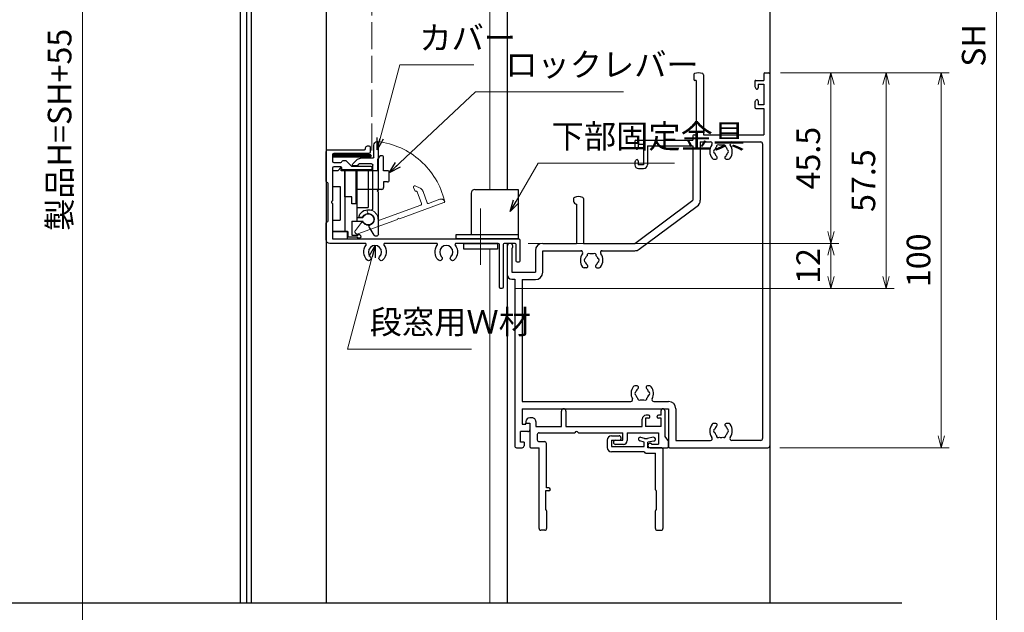
# Model space of a CAD drawing. Units: millimetres. Extents: x -1 to 2498, y 12 to 867.
# Drawn here: x 169 to 432, y 285 to 443 of the extents above; entities that cross this region are included whole.
import ezdxf

# ---------------------------------------------------------------- set-up
doc = ezdxf.new("R2010")
doc.units = ezdxf.units.MM
doc.header["$LTSCALE"] = 3
doc.linetypes.add('ACAD_ISO02W100', pattern=[15, 12, -3])
doc.linetypes.add('ACAD_ISO04W100', pattern=[30, 24, -3, 0, -3])
doc.layers.get('0').update_dxf_attribs({"lineweight": 25})
doc.layers.get('Defpoints').update_dxf_attribs({"color": 151, "lineweight": 25})
for name, color, linetype, lineweight in [('0000寸法', 4, 'Continuous', 20), ('003', 2, 'Continuous', 25), ('006', 4, 'ACAD_ISO04W100', 20), ('007', 4, 'ACAD_ISO02W100', 20), ('010', 4, 'Continuous', 20), ('SHAPE', 7, 'Continuous', 30)]:
    doc.layers.add(name, color=color, linetype=linetype, lineweight=lineweight)
doc.layers.add('_DANMEN', color=7, linetype='Continuous')
doc.styles.add('DIM', font='romans.shx', dxfattribs={"width": 0.75, "bigfont": 'extfont.shx'})
doc.dimstyles.new('DIM', dxfattribs={"dimtxt": 3, "dimasz": 1.5, "dimexe": 1, "dimexo": 1.5, "dimgap": 1, "dimtad": 1, "dimdsep": 46, "dimtxsty": 'DIM', "dimblk": 'OPEN30', "dimcen": 0, "dimclrd": 4, "dimclre": 4, "dimclrt": 7, "dimadec": 0, "dimazin": 0, "dimtfac": 1, "dimtmove": 0, "dimatfit": 3, "dimldrblk": 'OPEN30', "dimfxl": 0, "dimlwd": 20, "dimlwe": 20, "dimarcsym": 0})

# ---------------------------------------------------------------- blocks, each defined once
blk = doc.blocks.new('AJ0342-X58F')
at = {"layer": '_DANMEN', "color": 7, "linetype": 'Continuous'}
for p, q in [((-8.68, 6.9), (-9, 6.9)), ((-4.77, 5.73), (-4.77, 7.8)), ((-4.18, 7.8), (-4.18, 5.73)), ((6, 5.73), (6, 6.73)), ((6.85, 6.83), (6.45, 6.83)), ((6.45, 6.83), (6.45, 5.73)), ((6.85, 7.23), (6.5, 7.23)), ((7, 6.98), (7, 7.08)), ((8, 6.98), (8, 7.08)), ((8.5, 7.23), (8.15, 7.23)), ((8.5, 6.83), (8.15, 6.83)), ((8.5, 7.23), (8.5, 7.85)), ((8.5, 5.73), (8.5, 6.83)), ((9, 7.85), (9, 4.4)), ((-9.5, 6.4), (-9.5, 6.2)), ((-9.5, 6.2), (-9, 6.2)), ((-9, 6.2), (-9, 3.05)), ((-8.18, 6.4), (-8.18, 5.73)), ((-8.18, 5.73), (-4.77, 5.73)), ((-4.18, 5.73), (6, 5.73)), ((8.5, 5.73), (6.45, 5.73)), ((-8, 4.65), (-8, 3.98)), ((-7.75, 4.9), (-2.98, 4.9)), ((-2.52, 4.9), (3.4, 4.9)), ((3.4, 3.9), (3.4, 4.9)), ((4, 4.9), (4, 3.85)), ((4, 4.9), (8.18, 4.9)), ((8.18, 4.9), (8.18, 3.4)), ((9, 4.4), (9.5, 3.73)), ((-8.85, 2.9), (-7.75, 2.9)), ((-7.75, 3.73), (-7.02, 3.73)), ((-7.75, -7.85), (-7.75, 2.9)), ((-6.77, -2.45), (-6.77, 3.48)), ((2.43, 3.9), (3.4, 3.9)), ((3.5, 3.35), (2.43, 3.35)), ((7.05, 3.5), (7.11, 3.5)), ((7.05, 2.9), (9.35, 2.9)), ((7.25, 3.4), (8.18, 3.4)), ((9.5, 3.05), (9.5, 3.73)), ((-6.45, -2.45), (-6.77, -2.45)), ((-6.45, -2.85), (-6.9, -2.85)), ((-6.9, -2.85), (-6.9, -5.35)), ((-6.75, -5.5), (-6.75, -7.85)), ((-7, -8.1), (-7.5, -8.1))]:
    blk.add_line(p, q, dxfattribs=at)
for centre, radius, start, end in [((-4.48, 7.8), 0.3, 0, 180), ((8.75, 7.85), 0.25, 360, 180), ((-9, 6.4), 0.5, 90, 180), ((-8.68, 6.4), 0.5, 0.0005, 90.0009), ((6.5, 6.73), 0.5, 90, 180), ((6.85, 7.08), 0.15, 0, 90), ((6.85, 6.98), 0.15, 270, 0), ((8.15, 7.08), 0.15, 90, 180), ((8.15, 6.98), 0.15, 180, 270), ((-7.75, 4.65), 0.25, 90, 180), ((-7.75, 3.98), 0.25, 180, 270), ((-2.75, 4.8), 0.25, 23.5782, 156.4218), ((-8.85, 3.05), 0.15, 180, 270), ((-7.02, 3.48), 0.25, 0, 90), ((2.43, 3.63), 0.275, 90, 270), ((3.5, 3.85), 0.5, 270, 0), ((7.05, 3.2), 0.3, 90, 270), ((7.11, 3.35), 0.15, 19.4712, 90), ((9.35, 3.05), 0.15, 270, 0), ((-6.45, -2.65), 0.2, 270, 90), ((-6.9, -5.5), 0.15, 0, 90), ((-7.5, -7.85), 0.25, 180, 270), ((-7, -7.85), 0.25, 270, 360)]:
    blk.add_arc(centre, radius, start, end, dxfattribs=at)
blk = doc.blocks.new('AJ0489B-8SZK')
at = {"layer": '_DANMEN', "color": 7, "linetype": 'Continuous'}
for p, q in [((-3.72, 5.7), (-3.72, 4.75)), ((-3.12, 6.3), (-2.12, 6.3)), ((-3.12, 5.7), (-2.02, 5.7)), ((-3.12, 5.7), (-3.12, 4.85)), ((-1.88, 6.05), (-1.88, 5.85)), ((1.23, 5.45), (0.66, 5.61)), ((1.29, 5.95), (0.79, 6.09)), ((1.23, 4.85), (1.23, 5.45)), ((1.29, 5.95), (1.68, 5.95)), ((2.43, 6.1), (1.68, 5.95)), ((2.52, 5.6), (1.73, 5.45)), ((1.73, 4.7), (1.73, 5.45)), ((-3.12, 4.85), (1.23, 4.85)), ((1.23, 4.15), (-3.12, 4.15)), ((1.23, 4.15), (1.33, 4.04)), ((1.44, 4), (2.75, 4)), ((3.58, 4.7), (1.73, 4.7)), ((2.75, -0.9), (2.75, 4)), ((3.73, 4.55), (3.73, -6.05)), ((2.88, -3.55), (2.88, -1.05)), ((2.73, -6.05), (2.73, -3.7)), ((2.98, -6.3), (3.48, -6.3))]:
    blk.add_line(p, q, dxfattribs=at)
for centre, radius, start, end in [((-3.12, 5.7), 0.6, 90, 180), ((-2.12, 6.05), 0.25, 0, 90), ((-2.02, 5.85), 0.15, 270, 0), ((0.73, 5.85), 0.25, 74.3217, 254.3217), ((2.48, 5.85), 0.25, 280.9679, 100.9679), ((-3.12, 4.75), 0.6, 180, 270), ((1.44, 4.15), 0.15, 225, 270), ((3.58, 4.55), 0.15, 0, 90), ((2.9, -0.9), 0.15, 180, 260.4059), ((2.88, -3.7), 0.15, 90, 180), ((2.98, -6.05), 0.25, 180, 270), ((3.48, -6.05), 0.25, 270, 0)]:
    blk.add_arc(centre, radius, start, end, dxfattribs=at)
blk = doc.blocks.new('AJ0286-WWO_')
at = {"layer": '_DANMEN', "color": 7, "linetype": 'Continuous'}
for p, q in [((16.83, 25), (17.35, 25)), ((7.35, 24.75), (7.35, 24.15)), ((7.7, 24), (7.5, 24)), ((7.7, 24), (7.7, 16.75)), ((8.65, 24.75), (8.65, 16.75)), ((15.5, 23.85), (15.5, 23.3)), ((15.65, 24), (16.68, 24)), ((16.68, 24.85), (16.68, 24)), ((17.5, 24.85), (17.5, -24.75)), ((15.56, 23.07), (15.64, 22.91)), ((15.93, 23.5), (15.93, 22.98)), ((15.93, 23.5), (16.68, 23.5)), ((16.68, 23.5), (16.68, 20.75)), ((15.56, 21.18), (15.64, 21.34)), ((15.93, 21.28), (15.93, 20.75)), ((15.5, 20.95), (15.5, 20.4)), ((15.65, 20.25), (16.68, 20.25)), ((16.68, 20.75), (15.93, 20.75)), ((16.68, 20.25), (16.68, 16.75)), ((-0.5, 15.85), (-0.5, 15.3)), ((-0.35, 16), (7.25, 16)), ((7.25, 16.6), (7.25, 16)), ((7.4, 16.75), (7.7, 16.75)), ((8.23, 15.78), (9.58, 15.78)), ((8.23, 15.78), (8.23, 8)), ((8.65, 16.75), (16.68, 16.75)), ((12.42, 15.78), (16.28, 15.78)), ((-0.44, 15.07), (-0.36, 14.91)), ((-0.07, 15.5), (-0.07, 14.98)), ((-0.07, 15.5), (0.68, 15.5)), ((0.68, 15.5), (0.68, 12.75)), ((1.18, 15.28), (7.25, 15.28)), ((1.18, 15.28), (1.18, 12.75)), ((7.25, 15.28), (7.25, 8)), ((16.53, 15.53), (16.53, -23.77)), ((-0.44, 13.18), (-0.36, 13.34)), ((-0.07, 13.28), (-0.07, 12.75)), ((10, 13.5), (10.31, 13.5)), ((11.69, 13.5), (12, 13.5)), ((-0.5, 12.95), (-0.5, 12.75)), ((0.68, 12.75), (-0.07, 12.75)), ((0, 12.25), (0.68, 12.25)), ((-8.65, 8.25), (-8.65, 7.9)), ((-7.35, 8.25), (-7.35, 2.25)), ((-0.5, 2.25), (7.25, 8)), ((-8.25, 7.5), (-8.25, 2.25)), ((0.08, 1.47), (7.83, 7.22)), ((-17.5, 1.88), (-17.5, -1.9)), ((-16.9, 1.58), (-16.9, -1.6)), ((-12.77, 2.25), (-8.25, 2.25)), ((-7.35, 2.25), (-0.5, 2.25)), ((-13.75, 1.28), (-13.75, -1.6)), ((-12.77, 1.28), (-7.67, 1.28)), ((-12.77, -1.6), (-12.77, 1.28)), ((-4.83, 1.28), (-0.5, 1.28)), ((-6.94, -1), (-7.25, -1)), ((-5.56, -1), (-5.25, -1)), ((-16.9, -1.6), (-13.75, -1.6)), ((-16.9, -2.5), (-16.5, -2.5)), ((-16.5, -2.5), (-16.5, -24.75)), ((-15.52, -2.57), (-13.75, -2.57)), ((-15.52, -2.57), (-15.52, -18.83)), ((-0.19, -16.75), (-0.5, -16.75)), ((1.5, -16.75), (1.19, -16.75)), ((-15.52, -18.83), (-1.04, -18.83)), ((2.04, -18.83), (4, -18.83)), ((-15.52, -19.8), (-15.52, -21.87)), ((-15.52, -19.8), (4, -19.8)), ((4, -19.8), (4, -24.85)), ((4.98, -19.8), (4.98, -24.02)), ((-15.52, -21.87), (-15, -21.87)), ((-15, -21.87), (-15, -21.7)), ((-15, -21.7), (-14.5, -21.7)), ((-14.5, -21.7), (-14.5, -22.6)), ((10.31, -21.75), (10, -21.75)), ((12, -21.75), (11.69, -21.75)), ((-15.75, -24.25), (-15.75, -22.85)), ((-14.75, -22.85), (-15.75, -22.85)), ((-15.25, -24.25), (-15.75, -24.25)), ((-15.25, -24.25), (-15.25, -24.75)), ((4.98, -24.02), (9.58, -24.02)), ((16.28, -24.02), (12.42, -24.02)), ((-16.25, -25), (-15.5, -25)), ((4.15, -25), (17.25, -25))]:
    blk.add_line(p, q, dxfattribs=at)
for centre, radius, start, end in [((8, 23.5), 1.5, 68.2615, 111.7385), ((16.83, 24.85), 0.15, 90, 180), ((17.35, 24.85), 0.15, 0, 90), ((7.5, 24.75), 0.15, 111.7385, 180), ((7.5, 24.15), 0.15, 180, 270), ((8.5, 24.75), 0.15, 0, 68.2615), ((15.65, 23.85), 0.15, 90, 180), ((16, 23.3), 0.5, 180, 207.7967), ((15.78, 22.98), 0.15, 207.7967, 0), ((16, 20.95), 0.5, 152.2033, 180), ((15.78, 21.28), 0.15, 0, 152.2033), ((15.65, 20.4), 0.15, 180, 270), ((-0.35, 15.85), 0.15, 90, 180), ((7.4, 16.6), 0.15, 90, 180), ((9.58, 15.53), 0.25, 324.1465, 90), ((12.42, 15.53), 0.25, 90, 215.8535), ((16.28, 15.53), 0.25, 0, 90), ((0, 15.3), 0.5, 180, 207.7967), ((-0.22, 14.98), 0.15, 207.7967, 0), ((11, 14.5), 1.5, 144.1465, 216.8699), ((10.25, 14.5), 0.25, 112.0243, 247.9757), ((11, 14.5), 0.875, 135.3589, 164.6411), ((10.62, 15.15), 0.25, 52.0243, 187.9757), ((11, 14.5), 0.875, 75.3589, 104.6411), ((11.38, 15.15), 0.25, 352.0243, 127.9757), ((11, 14.5), 0.875, 15.3589, 44.6411), ((11.75, 14.5), 0.25, 292.0243, 67.9757), ((11, 14.5), 1.5, 323.1301, 35.8535), ((0, 12.95), 0.5, 152.2033, 180), ((-0.22, 13.28), 0.15, 0, 152.2033), ((10, 13.75), 0.25, 216.8699, 270), ((11, 14.5), 0.875, 195.3589, 229.8159), ((10.31, 13.69), 0.188, 270, 49.8159), ((11.69, 13.69), 0.188, 130.1841, 270), ((11, 14.5), 0.875, 310.1841, 344.6411), ((12, 13.75), 0.25, 270, 323.1301), ((0, 12.75), 0.5, 180, 270), ((0.68, 12.75), 0.5, 270, 0), ((-8.5, 8.25), 0.15, 111.7385, 180), ((-8.25, 7.9), 0.4, 180, 270), ((-8, 7), 1.5, 68.2615, 111.7385), ((-7.5, 8.25), 0.15, 0, 68.2615), ((7.25, 8), 0.975, 306.573, 0), ((-17.12, 1.88), 0.375, 306.8699, 180), ((-12.77, 1.28), 0.975, 90, 180), ((-0.5, 2.25), 0.975, 270, 306.573), ((-6.25, 0), 1.5, 144.1465, 216.8699), ((-7.67, 1.03), 0.25, 324.1465, 90), ((-7, 0), 0.25, 112.0244, 247.9757), ((-6.25, 0), 0.875, 135.3589, 164.6411), ((-6.62, 0.65), 0.25, 52.0245, 187.9756), ((-6.25, 0), 0.875, 75.3589, 104.6412), ((-5.88, 0.65), 0.25, 352.0244, 127.9755), ((-6.25, 0), 0.875, 15.3589, 44.6411), ((-5.5, 0), 0.25, 292.0243, 67.9756), ((-4.83, 1.03), 0.25, 90, 215.8535), ((-6.25, 0), 1.5, 323.1301, 35.8535), ((-7.25, -0.75), 0.25, 216.8699, 270), ((-6.25, 0), 0.875, 195.3589, 229.8159), ((-6.94, -0.81), 0.188, 270, 49.8159), ((-5.56, -0.81), 0.188, 130.1841, 270), ((-6.25, 0), 0.875, 310.1841, 344.6411), ((-5.25, -0.75), 0.25, 270, 323.1301), ((-16.9, -1.9), 0.6, 180, 270), ((-13.75, -1.6), 0.975, 270, 0), ((0.5, -17.75), 1.5, 143.1301, 208.1271), ((-0.5, -17), 0.25, 90, 143.1301), ((-0.19, -16.94), 0.188, 310.1841, 90), ((1.19, -16.94), 0.188, 90, 229.8159), ((1.5, -17), 0.25, 36.8699, 90), ((0.5, -17.75), 1.5, 331.8729, 36.8699), ((-0.25, -17.75), 0.25, 112.0243, 247.9757), ((0.5, -17.75), 0.875, 130.1841, 164.6411), ((0.5, -17.75), 0.875, 195.3589, 224.6411), ((0.12, -18.4), 0.25, 172.0243, 307.9757), ((0.88, -18.4), 0.25, 232.0243, 7.9757), ((0.5, -17.75), 0.875, 15.3589, 49.8159), ((0.5, -17.75), 0.875, 315.3589, 344.6411), ((1.25, -17.75), 0.25, 292.0243, 67.9757), ((-1.04, -18.58), 0.25, 270, 28.1271), ((0.5, -17.75), 0.875, 255.3589, 284.6411), ((2.04, -18.58), 0.25, 151.8729, 270), ((4, -19.8), 0.975, 0, 90), ((11, -22.75), 1.5, 143.1301, 215.8535), ((10, -22), 0.25, 90, 143.1301), ((11, -22.75), 0.875, 130.1841, 164.6411), ((10.31, -21.94), 0.188, 310.1841, 90), ((11.69, -21.94), 0.188, 90, 229.8159), ((11, -22.75), 0.875, 15.3589, 49.8159), ((12, -22), 0.25, 36.8699, 90), ((11, -22.75), 1.5, 324.1465, 36.8699), ((-14.75, -22.6), 0.25, 270, 0), ((10.25, -22.75), 0.25, 112.0243, 247.9757), ((11, -22.75), 0.875, 195.3589, 224.6411), ((10.62, -23.4), 0.25, 172.0243, 307.9757), ((11, -22.75), 0.875, 255.3589, 284.6411), ((11.38, -23.4), 0.25, 232.0243, 7.9757), ((11, -22.75), 0.875, 315.3589, 344.6411), ((11.75, -22.75), 0.25, 292.0243, 67.9757), ((-16.25, -24.75), 0.25, 180, 270), ((-15.5, -24.75), 0.25, 270, 0), ((4.15, -24.85), 0.15, 180, 270), ((9.58, -23.77), 0.25, 270, 35.8535), ((12.42, -23.77), 0.25, 144.1465, 270), ((16.28, -23.77), 0.25, 270, 0), ((17.25, -24.75), 0.25, 270, 0)]:
    blk.add_arc(centre, radius, start, end, dxfattribs=at)
blk = doc.blocks.new('_Open30')
at = {"color": 0, "linetype": 'ByBlock', "lineweight": -2}
for p, q in [((-1, 0.268), (0, 0)), ((0, 0), (-1, -0.268)), ((0, 0), (-1, 0))]:
    blk.add_line(p, q, dxfattribs=at)
blk = doc.blocks.new('*D71')
at = {"layer": '0000寸法', "color": 4, "lineweight": 20, "ltscale": 0.5}
for p, q in [((279.12, 681.81), (183.71, 681.81)), ((185.81, 678.66), (185.81, 147.95)), ((294.12, 144.8), (183.71, 144.8))]:
    blk.add_line(p, q, dxfattribs=at)
at = {"layer": 'Defpoints', "color": 0, "ltscale": 0.5}
for p in [(282.27, 681.81), (185.81, 144.8), (297.27, 144.8)]:
    blk.add_point(p, dxfattribs=at)
at = {"layer": '0000寸法', "color": 4, "lineweight": 20, "ltscale": 0.5, "xscale": 3.15, "yscale": 3.15, "zscale": 3.15}
for p, rotation in [((185.81, 681.81), 90), ((185.81, 144.8), 270)]:
    blk.add_blockref('_Open30', p, dxfattribs=dict(at, rotation=rotation))
at = {"layer": '0000寸法', "color": 7, "ltscale": 0.5, "insert": (180.56, 413.31), "char_height": 6.3, "attachment_point": 5, "rotation": 90, "style": 'DIM'}
blk.add_mtext('製品H=SH+55', dxfattribs=at)
blk = doc.blocks.new('*D72')
at = {"color": 4, "lineweight": 20, "ltscale": 0.2}
for p, q in [((372.22, 676.81), (431.57, 676.81)), ((429.47, 197.95), (429.47, 673.66)), ((392.22, 194.8), (431.57, 194.8))]:
    blk.add_line(p, q, dxfattribs=at)
at = {"layer": 'Defpoints', "color": 0, "ltscale": 0.2}
for p in [(369.07, 676.81), (429.47, 676.81), (389.07, 194.8)]:
    blk.add_point(p, dxfattribs=at)
at = {"color": 4, "lineweight": 20, "ltscale": 0.2, "xscale": 3.15, "yscale": 3.15, "zscale": 3.15}
for p, rotation in [((429.47, 676.81), 90), ((429.47, 194.8), 270)]:
    blk.add_blockref('_Open30', p, dxfattribs=dict(at, rotation=rotation))
at = {"color": 7, "ltscale": 0.2, "insert": (424.22, 435.81), "char_height": 6.3, "attachment_point": 5, "rotation": 90, "style": 'DIM'}
blk.add_mtext('SH', dxfattribs=at)
blk = doc.blocks.new('*D75')
at = {"layer": '0000寸法', "color": 4, "lineweight": 20, "ltscale": 0.5}
for p, q in [((371.92, 428.51), (387.47, 428.51)), ((385.37, 425.36), (385.37, 386.16)), ((304.62, 383.01), (387.47, 383.01))]:
    blk.add_line(p, q, dxfattribs=at)
at = {"layer": 'Defpoints', "color": 0, "ltscale": 0.5}
for p in [(368.77, 428.51), (301.47, 383.01), (385.37, 383.01)]:
    blk.add_point(p, dxfattribs=at)
at = {"layer": '0000寸法', "color": 4, "lineweight": 20, "ltscale": 0.5, "xscale": 3.15, "yscale": 3.15, "zscale": 3.15}
for p, rotation in [((385.37, 428.51), 90), ((385.37, 383.01), 270)]:
    blk.add_blockref('_Open30', p, dxfattribs=dict(at, rotation=rotation))
at = {"layer": '0000寸法', "color": 7, "ltscale": 0.5, "insert": (380.12, 405.76), "char_height": 6.3, "attachment_point": 5, "rotation": 90, "style": 'DIM'}
blk.add_mtext('45.5', dxfattribs=at)
blk = doc.blocks.new('*D76')
at = {"layer": '0000寸法', "color": 4, "lineweight": 20, "ltscale": 0.5}
for p, q in [((304.62, 383.01), (387.47, 383.01)), ((385.37, 379.86), (385.37, 374.16)), ((301.12, 371.01), (387.47, 371.01))]:
    blk.add_line(p, q, dxfattribs=at)
at = {"layer": 'Defpoints', "color": 0, "ltscale": 0.5}
for p in [(301.47, 383.01), (297.97, 371.01), (385.37, 371.01)]:
    blk.add_point(p, dxfattribs=at)
at = {"layer": '0000寸法', "color": 4, "lineweight": 20, "ltscale": 0.5, "xscale": 3.15, "yscale": 3.15, "zscale": 3.15}
for p, rotation in [((385.37, 383.01), 90), ((385.37, 371.01), 270)]:
    blk.add_blockref('_Open30', p, dxfattribs=dict(at, rotation=rotation))
at = {"layer": '0000寸法', "color": 7, "ltscale": 0.5, "insert": (380.12, 377.01), "char_height": 6.3, "attachment_point": 5, "rotation": 90, "style": 'DIM'}
blk.add_mtext('12', dxfattribs=at)
blk = doc.blocks.new('*D77')
at = {"layer": '0000寸法', "color": 4, "lineweight": 20, "ltscale": 0.5}
for p, q in [((371.92, 428.51), (402.17, 428.51)), ((400.07, 374.16), (400.07, 425.36)), ((301.12, 371.01), (402.17, 371.01))]:
    blk.add_line(p, q, dxfattribs=at)
at = {"layer": 'Defpoints', "color": 0, "ltscale": 0.5}
for p in [(368.77, 428.51), (400.07, 428.51), (297.97, 371.01)]:
    blk.add_point(p, dxfattribs=at)
at = {"layer": '0000寸法', "color": 4, "lineweight": 20, "ltscale": 0.5, "xscale": 3.15, "yscale": 3.15, "zscale": 3.15}
for p, rotation in [((400.07, 428.51), 90), ((400.07, 371.01), 270)]:
    blk.add_blockref('_Open30', p, dxfattribs=dict(at, rotation=rotation))
at = {"layer": '0000寸法', "color": 7, "ltscale": 0.5, "insert": (394.82, 399.76), "char_height": 6.3, "attachment_point": 5, "rotation": 90, "style": 'DIM'}
blk.add_mtext('57.5', dxfattribs=at)
blk = doc.blocks.new('*D78')
at = {"layer": '0000寸法', "color": 4, "lineweight": 20, "ltscale": 0.5}
for p, q in [((371.92, 428.51), (416.87, 428.51)), ((414.77, 331.66), (414.77, 425.36)), ((371.72, 328.51), (416.87, 328.51))]:
    blk.add_line(p, q, dxfattribs=at)
at = {"layer": 'Defpoints', "color": 0, "ltscale": 0.5}
for p in [(368.77, 428.51), (414.77, 428.51), (368.57, 328.51)]:
    blk.add_point(p, dxfattribs=at)
at = {"layer": '0000寸法', "color": 4, "lineweight": 20, "ltscale": 0.5, "xscale": 3.15, "yscale": 3.15, "zscale": 3.15}
for p, rotation in [((414.77, 428.51), 90), ((414.77, 328.51), 270)]:
    blk.add_blockref('_Open30', p, dxfattribs=dict(at, rotation=rotation))
at = {"layer": '0000寸法', "color": 7, "ltscale": 0.5, "insert": (409.52, 378.51), "char_height": 6.3, "attachment_point": 5, "rotation": 90, "style": 'DIM'}
blk.add_mtext('100', dxfattribs=at)
blk = doc.blocks.new('ASDG')
at = {"layer": '003'}
for p, q in [((135.98, 113.1), (135.98, 112.67)), ((139.98, 113.6), (136.48, 113.6)), ((139.98, 114.6), (139.98, 113.6)), ((142.48, 115.1), (140.48, 115.1)), ((142.98, 114.6), (142.98, 113.6)), ((142.98, 113.6), (144.48, 113.6)), ((144.98, 113.1), (144.98, 106.3)), ((136.98, 112.1), (135.98, 112.67)), ((139.98, 112.1), (136.98, 112.1)), ((139.98, 112.1), (139.98, 103.3)), ((148.78, 106.3), (139.98, 106.3)), ((148.78, 105.1), (146.98, 105.1)), ((146.98, 105.1), (146.98, 103.3)), ((148.78, 106.3), (148.78, 105.1)), ((146.98, 103.3), (139.98, 103.3))]:
    blk.add_line(p, q, dxfattribs=at)
for centre, start, end in [((136.48, 113.1), 90, 180), ((140.48, 114.6), 90, 180), ((142.48, 114.6), 0, 90), ((144.48, 113.1), 0, 90), ((144.48, 113.1), 0, 90)]:
    blk.add_arc(centre, 0.5, start, end, dxfattribs=at)
blk = doc.blocks.new('SDF')
at = {"layer": '003'}
for p, q in [((36.21, -49.07), (38.62, -49.07)), ((36.21, -50.47), (36.21, -49.07)), ((37.21, -49.47), (38.71, -49.47)), ((37.21, -53.17), (37.21, -49.47)), ((32.11, -53.47), (32.11, -50.47)), ((32.11, -50.47), (36.21, -50.47)), ((35.41, -66.67), (35.41, -50.47)), ((32.11, -53.47), (34.11, -53.47)), ((34.11, -62.47), (34.11, -53.47)), ((37.21, -53.17), (40.19, -53.17)), ((38.61, -66.67), (38.61, -53.17)), ((38.61, -54.17), (40.19, -54.17)), ((38.61, -56.87), (41.61, -56.87)), ((41.61, -66.67), (41.61, -56.87)), ((32.11, -66.67), (32.11, -62.47)), ((32.11, -62.47), (34.11, -62.47)), ((33.51, -66.67), (32.11, -66.67)), ((34.41, -67.57), (33.51, -66.67)), ((41.61, -66.67), (34.41, -66.67)), ((34.41, -66.67), (34.41, -67.57))]:
    blk.add_line(p, q, dxfattribs=at)
for centre, radius, start, end in [((39.11, -49.17), 0.5, 216.8699, 168.463), ((41.61, -53.67), 1.5, 199.4712, 160.5288)]:
    blk.add_arc(centre, radius, start, end, dxfattribs=at)
blk = doc.blocks.new('DGHJ')
at = {"layer": '003'}
for p, q in [((570.55, -114.52), (572.81, -115.9)), ((570.86, -113.41), (582.06, -113.41)), ((577.51, -114.91), (589.26, -114.91)), ((582.36, -113.71), (582.06, -113.41)), ((582.36, -113.71), (582.66, -113.41)), ((582.66, -113.41), (595.26, -113.41)), ((589.56, -115.21), (589.56, -118.52)), ((591.06, -114.91), (591.06, -118.14)), ((591.36, -114.61), (594.56, -114.61)), ((575.26, -117.78), (575.26, -118.27)), ((589.06, -119.11), (589.06, -120.01)), ((589.57, -120.23), (590.61, -119.21))]:
    blk.add_line(p, q, dxfattribs=at)
for centre, radius, start, end in [((570.86, -114.01), 0.6, 90, 238.7), ((574.76, -116.11), 1.55, 295.622, 165.4047), ((574.76, -116.11), 2.6, 290.3544, 18.08), ((577.51, -115.21), 0.3, 90, 198.08), ((589.26, -115.21), 0.3, 0, 90), ((591.36, -114.91), 0.3, 90, 180), ((594.56, -113.61), 1, 270, 351.7868), ((595.26, -113.71), 0.3, 351.7868, 90), ((572.97, -115.64), 0.3, 238.7, 345.4047), ((575.56, -117.78), 0.3, 115.622, 180), ((575.56, -118.27), 0.3, 180, 290.3544), ((589.36, -119.11), 0.3, 99.5941, 180), ((589.36, -120.01), 0.3, 180, 314.3), ((589.26, -118.52), 0.3, 279.5941, 0), ((589.56, -118.14), 1.5, 314.3, 0)]:
    blk.add_arc(centre, radius, start, end, dxfattribs=at)
blk = doc.blocks.new('AZSFDDGF')
at = {"layer": '007'}
for p, q in [((124.41, -76.37), (123.03, -78.64)), ((125.52, -76.68), (125.52, -87.88)), ((121.16, -81.08), (120.67, -81.08)), ((124.02, -83.34), (124.02, -95.08)), ((125.22, -88.18), (125.52, -87.88)), ((125.22, -88.18), (125.52, -88.48)), ((125.52, -88.48), (125.52, -101.08)), ((118.71, -95.39), (119.72, -96.43)), ((119.82, -94.88), (118.92, -94.88)), ((123.72, -95.38), (120.42, -95.38)), ((124.02, -96.88), (120.8, -96.88)), ((124.32, -97.18), (124.32, -100.39))]:
    blk.add_line(p, q, dxfattribs=at)
for centre, radius, start, end in [((124.92, -76.68), 0.6, 0, 148.7), ((123.29, -78.79), 0.3, 148.7, 255.4047), ((120.67, -81.38), 0.3, 90, 200.3544), ((121.16, -81.38), 0.3, 25.622, 90), ((122.82, -80.58), 1.55, 205.622, 75.4047), ((122.82, -80.58), 2.6, 200.3544, 288.08), ((123.72, -83.34), 0.3, 0, 108.08), ((118.92, -95.18), 0.3, 90, 224.3), ((120.8, -95.38), 1.5, 224.3, 270), ((119.82, -95.18), 0.3, 9.5941, 90), ((120.42, -95.08), 0.3, 189.5941, 270), ((123.72, -95.08), 0.3, 270, 0), ((124.02, -97.18), 0.3, 0, 90), ((125.32, -100.39), 1, 180, 261.7868), ((125.22, -101.08), 0.3, 261.7868, 0)]:
    blk.add_arc(centre, radius, start, end, dxfattribs=at)

msp = doc.modelspace()

# ---------------------------------------------------------------- linework, layer by layer
at = {"ltscale": 0.5}
for p, q in [((299.068, 568.0075), (299.068, 397.4075)), ((369.068, 568.0075), (369.068, 287.1266)), ((299.068, 383.0075), (299.068, 287.1266))]:
    msp.add_line(p, q, dxfattribs=at)
msp.add_lwpolyline([(252.718, 406.6107), (252.718, 406.1042), (262.718, 406.1042), (262.718, 406.6107)], close=True)
at = {"layer": '003'}
for p, q in [((227.968, 287.1266), (227.968, 568.0075)), ((230.818, 568.0075), (230.818, 287.1266)), ((250.818, 568.0075), (250.818, 287.1266)), ((289.468, 396.4075), (289.468, 385.4075)), ((290.468, 397.4075), (301.968, 397.4075)), ((301.968, 397.4075), (301.968, 385.4075))]:
    msp.add_line(p, q, dxfattribs=at)
at = {"layer": '003', "ltscale": 0.2}
msp.add_line((229.668, 287.1266), (229.668, 568.0075), dxfattribs=at)
at = {"layer": '003'}
for points in [[(252.518, 386.2075), (252.518, 384.2075), (256.518, 384.2075), (256.518, 386.2075)], [(285.468, 384.2075), (285.468, 385.4075), (301.968, 385.4075), (301.968, 384.2075)], [(287.468, 383.0075), (296.468, 383.0075), (296.468, 381.5075), (287.468, 381.5075)]]:
    msp.add_lwpolyline(points, close=True, dxfattribs=at)
msp.add_arc((290.468, 396.4075), 1, 90, 180, dxfattribs=at)
at = {"layer": '006'}
msp.add_line((291.968, 392.3228), (291.968, 377.3108), dxfattribs=at)
at = {"layer": '007', "ltscale": 0.2}
msp.add_line((263.018, 568.0075), (263.018, 406.3575), dxfattribs=at)
at = {"layer": '007'}
msp.add_line((252.718, 406.3575), (263.018, 406.3575), dxfattribs=at)
msp.add_arc((262.018, 389.4075), 20.938, 13.418055, 83.22714, dxfattribs=at)
at = {"layer": '010'}
for p, q in [((294.468, 568.0075), (294.468, 397.4075)), ((294.468, 381.5075), (294.468, 287.1266))]:
    msp.add_line(p, q, dxfattribs=at)
at = {"layer": 'Defpoints', "ltscale": 0.2}
msp.add_line((123.0166, 287.1266), (404.2943, 287.1266), dxfattribs=at)
at = {"layer": 'SHAPE'}
msp.add_lwpolyline([(255.0222, 404.8575, -0.36597738), (255.318, 405.1075), (255.8938, 405.1075, -0.19891237), (256.1059, 405.0196), (257.4301, 403.6953, 0.19891237), (257.6423, 403.6075), (262.718, 403.6075, -0.41421356), (263.018, 403.3075), (263.018, 402.9075, -0.41421356), (262.718, 402.6075), (255.318, 402.6075, -0.41421356), (255.018, 402.9075), (255.018, 403.1075, 0.41421356), (254.718, 403.4075), (252.818, 403.4075, 0.41421356), (252.518, 403.1075), (252.518, 394.5271, -0.26794919), (252.368, 394.2673, 0.57735027), (252.368, 393.7477, -0.26794919), (252.518, 393.4879), (252.518, 384.5075, 0.41421356), (252.818, 384.2075), (302.168, 384.2075, -0.41421356), (302.468, 383.9075), (302.468, 378.3075, -0.41421356), (302.168, 378.0075), (301.768, 378.0075, -0.41421356), (301.468, 378.3075), (301.468, 382.7075, 0.41421356), (301.168, 383.0075), (298.268, 383.0075, 0.41421356), (297.968, 382.7075), (297.968, 371.3075, -0.41421356), (297.668, 371.0075), (297.268, 371.0075, -0.41421356), (296.968, 371.3075), (296.968, 382.7075, 0.41421356), (296.668, 383.0075), (285.4429, 383.0075, 0.62066194), (285.2043, 382.5257, -0.37412181), (284.9488, 378.5957, -1), (284.061, 379.4756, 2.39895072), (281.575, 379.4756, -1), (280.6872, 378.5957, -0.37412181), (280.4318, 382.5257, 0.62066194), (280.1931, 383.0075), (266.4429, 383.0075, 0.62066194), (266.2043, 382.5257, -0.37412181), (265.9488, 378.5957, -1), (265.061, 379.4756, 2.39895072), (262.575, 379.4756, -1), (261.6872, 378.5957, -0.37412181), (261.4318, 382.5257, 0.62066194), (261.1931, 383.0075), (251.818, 383.0075, -0.41421356), (250.818, 384.0075), (250.818, 388.4575, -0.36597738), (251.068, 388.7533, 0.36597738), (251.318, 389.0491), (251.318, 398.9659, 0.36597738), (251.068, 399.2617, -0.36597738), (250.818, 399.5575), (250.818, 407.5075, -0.41421356), (251.318, 408.0075), (261.018, 408.0075, 0.41421356), (261.318, 408.3075), (261.318, 408.5075, -0.41421356), (261.818, 409.0075), (262.218, 409.0075, -0.41421356), (262.518, 408.7075), (262.518, 407.3075, -0.41421356), (262.218, 407.0075), (252.818, 407.0075, 0.41421356), (252.518, 406.7075), (252.518, 404.9075, 0.41421356), (252.818, 404.6075), (254.7264, 404.6075, 0.36597738)], format="xyb", close=True, dxfattribs=at)

# ---------------------------------------------------------------- block references
at = {"layer": '003', "xscale": -1}
for name, p, rotation in [('DGHJ', (378.1288, -185.3502), 270), ('SDF', (220.4127, 335.7423), 180), ('AZSFDDGF', (144.2855, 477.264), 109.99999999999)]:
    msp.add_blockref(name, p, dxfattribs=dict(at, rotation=rotation))
at = {"layer": '003', "rotation": 270}
msp.add_blockref('ASDG', (152.5205, 542.3897), dxfattribs=at)
at = {"layer": '_DANMEN', "xscale": 2, "yscale": 2, "zscale": 2}
for name, p in [('AJ0286-WWO_', (334.068, 378.5075)), ('AJ0342-X58F', (323.068, 322.7075)), ('AJ0489B-8SZK', (333.118, 319.1075))]:
    msp.add_blockref(name, p, dxfattribs=at)

# ---------------------------------------------------------------- texts
at = {"color": 7, "ltscale": 0.2, "char_height": 6.3, "attachment_point": 7, "style": 'DIM'}
for s, insert in [('カバー', (275.6355, 432.7231)), ('ロックレバー', (298.5478, 425.5788)), ('下部固定金具', (310.9092, 406.4757))]:
    msp.add_mtext(s, dxfattribs=dict(at, insert=insert))
at = {"layer": '003', "color": 7, "ltscale": 0.2, "insert": (262.4131, 356.935), "char_height": 6.3, "attachment_point": 7, "style": 'DIM'}
msp.add_mtext('段窓用Ｗ材', dxfattribs=at)

# ---------------------------------------------------------------- dimensions: what is measured, and where the dimension line sits
at = {"ltscale": 0.2}
dim = msp.add_linear_dim(base=(429.4717, 676.8075), p1=(389.068, 194.8039), p2=(369.068, 676.8075), angle=90, text='SH', dimstyle='DIM', override={"dimscale": 2.1, "dimadec": 2, "dimazin": 2, "dimtmove": 1, "dimtfill": 1}, dxfattribs=at)
dim.commit()
dim.dimension.update_dxf_attribs({"geometry": '*D72', "text_midpoint": (424.2217, 435.8057)})
at = {"layer": '0000寸法', "ltscale": 0.5}
dim = msp.add_linear_dim(base=(185.8145, 144.8039), p1=(282.268, 681.8075), p2=(297.268, 144.8039), angle=90, text='製品H=SH+55', dimstyle='DIM', override={"dimscale": 2.1, "dimadec": 2, "dimazin": 2, "dimtfill": 1}, dxfattribs=at)
dim.commit()
dim.dimension.update_dxf_attribs({"geometry": '*D71', "text_midpoint": (180.5645, 413.3057)})
for base, p1, p2, override, picture, middle in [((400.0717, 428.5075), (297.968, 371.0075), (368.768, 428.5075), {"dimscale": 2.1, "dimadec": 2, "dimazin": 2, "dimtfill": 1}, '*D77', (394.8217, 399.7575)), ((385.3717, 383.0075), (368.768, 428.5075), (301.468, 383.0075), {"dimscale": 2.1, "dimadec": 2, "dimazin": 2, "dimtfill": 1}, '*D75', (380.1217, 405.7575)), ((414.7717, 428.5075), (368.568, 328.5075), (368.768, 428.5075), {"dimscale": 2.1, "dimadec": 2, "dimazin": 2, "dimtfill": 1}, '*D78', (409.5217, 378.5075)), ((385.3717, 371.0075), (301.468, 383.0075), (297.968, 371.0075), {"dimscale": 2.1, "dimadec": 2, "dimazin": 2, "dimtmove": 1, "dimtfill": 1}, '*D76', (380.1217, 377.0075))]:
    dim = msp.add_linear_dim(base=base, p1=p1, p2=p2, angle=90, dimstyle='DIM', override=override, dxfattribs=at)
    dim.commit()
    dim.dimension.update_dxf_attribs({"geometry": picture, "text_midpoint": middle})

# ---------------------------------------------------------------- leaders
at = {"ltscale": 0.2, "annotation_type": 0, "has_hookline": 1, "hookline_direction": 0}
for points, text_width in [([(264.365, 407.9659), (270.436, 430.6231), (273.5355, 430.6231)], 14.49), ([(267.618, 401.8174), (290.5738, 423.4788), (296.4478, 423.4788)], 31.5), ([(299.8616, 391.4886), (307.302, 404.3757), (308.8092, 404.3757)], 32.76)]:
    msp.add_leader(points, dimstyle='DIM', override={"dimscale": 2.1, "dimgap": 1, "dimtad": 1, "dimadec": 2, "dimazin": 2, "dimtfill": 1}, dxfattribs=dict(at, text_width=text_width))
at = {"layer": '003', "ltscale": 0.2, "annotation_type": 0, "has_hookline": 1, "hookline_direction": 0, "text_width": 27.09}
msp.add_leader([(263.8733, 382.4484), (256.4743, 354.835), (260.3131, 354.835)], dimstyle='DIM', override={"dimscale": 2.1, "dimgap": 1, "dimtad": 1, "dimadec": 2, "dimazin": 2, "dimtfill": 1}, dxfattribs=at)

doc.saveas('drawing.dxf')
